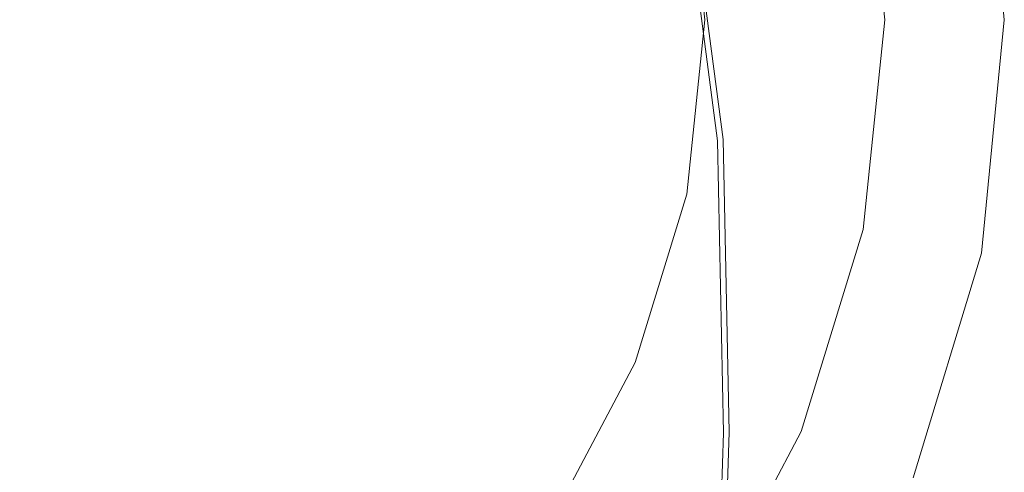
# Model space of a CAD drawing. Extents: x -75 to 25, y -209 to 25.
# Drawn here: x 4 to 25, y -9 to 0 of the extents above; entities that cross this region are included whole.
import ezdxf

# ---------------------------------------------------------------- set-up
doc = ezdxf.new("R2010")
doc.units = 0
doc.header["$LTSCALE"] = 500
doc.header["$MEASUREMENT"] = 0
doc.layers.add('FERRO_CHROM', color=7, linetype='Continuous')
doc.layers.add('FERRO_KOLOR', color=7, linetype='Continuous')

msp = doc.modelspace()

# ---------------------------------------------------------------- linework, layer by layer
at = {"layer": 'FERRO_CHROM', "lineweight": 0}
for points, invisible_edges in [([(-4.877, 24.52), (4.877, -24.52), (-24.52, -4.877), (-4.877, 24.52)], 15), ([(4.877, -24.52), (-4.877, 24.52), (24.52, 4.877), (4.877, -24.52)], 15), ([(-9.567, -23.097, 5), (9.567, 23.097, 5), (-23.097, 9.567, 5), (-9.567, -23.097, 5)], 15), ([(9.567, 23.097, 5), (-9.567, -23.097, 5), (23.097, -9.567, 5), (9.567, 23.097, 5)], 15), ([(9.567, 23.097, 5), (23.097, -9.567, 5), (23.097, 9.567, 5), (9.567, 23.097, 5)], 15), ([(23.097, 9.567, 5), (25, 0, 5), (24.52, 4.877, 5), (23.097, 9.567, 5)], 15), ([(23.097, 9.567, 5), (23.097, -9.567, 5), (25, 0, 5), (23.097, 9.567, 5)], 15), ([(0, 0, 274.281), (6.802, 2.817, 274.281), (6.541, 6.541, 274.281), (2.817, 6.802, 274.281)], 15), ([(4.877, -24.52), (24.52, 4.877), (20.787, -13.889), (4.877, -24.52)], 15), ([(20.787, -13.889), (24.52, 4.877), (24.52, -4.877), (20.787, -13.889)], 15), ([(24.52, 4.877), (24.52, 4.877, 5), (25, 0, 5), (25, 0)], 5), ([(24.52, -4.877), (24.52, 4.877), (25, 0), (24.52, -4.877)], 15), ([(6.802, 2.817, 274.281), (9.25, 0, 274.281), (12.323, 1.878, 274.281), (10.838, 4.489, 274.281)], 15), ([(21.125, 4.195, 138.331), (21.559, 0, 138.331), (22.5, 0, 138.331), (22.047, 4.378, 138.331)], 11), ([(20.203, 4.012, 138.331), (20.619, 0, 138.331), (21.559, 0, 138.331), (21.125, 4.195, 138.331)], 15), ([(20.203, 4.012, 138.331), (19.282, 3.829, 138.331), (19.678, 0, 138.331), (20.619, 0, 138.331)], 15), ([(19.282, 3.829, 138.331), (18.36, 3.646, 138.331), (18.738, 0, 138.331), (19.678, 0, 138.331)], 13), ([(16.817, 3.301, 274.281), (16.56, 3.269, 274.281), (16.909, -0.027, 274.281), (17.181, -0.054, 274.281)], 15), ([(17.108, 3.187, 274.281), (16.817, 3.301, 274.281), (17.181, -0.054, 274.281), (17.491, -0.356, 274.281)], 15), ([(15.757, 3.105, 274.281), (14.456, 2.783, 274.281), (14.966, 0, 274.281), (16.135, -0.003, 274.281)], 15), ([(15.757, 3.105, 274.281), (16.135, -0.003, 274.281), (16.672, -0.011, 274.281), (16.332, 3.236, 274.281)], 15), ([(16.332, 3.236, 274.281), (16.672, -0.011, 274.281), (16.909, -0.027, 274.281), (16.56, 3.269, 274.281)], 15), ([(17.108, 3.187, 274.281), (17.491, -0.356, 274.281), (17.846, -1.196, 274.281), (17.436, 2.783, 274.281)], 15), ([(0, 0, 274.281), (6.802, -2.817, 274.281), (9.25, 0, 274.281), (6.802, 2.817, 274.281)], 15), ([(14.456, 2.783, 274.281), (12.323, 1.878, 274.281), (13.365, 0, 274.281), (14.966, 0, 274.281)], 15), ([(17.436, 2.783, 274.281), (17.846, -1.196, 274.281), (18.313, -3.237, 274.281), (17.749, 2.408, 274.281)], 15), ([(18.183, 2.504, 274.257), (17.993, 2.382, 274.281), (18.62, -2.808, 274.281), (18.84, -2.612, 274.258)], 15), ([(18.183, 2.504, 274.257), (18.84, -2.612, 274.258), (19.006, -2.526, 274.187), (18.337, 2.577, 274.186)], 11), ([(18.337, 2.577, 274.186), (19.006, -2.526, 274.187), (19.123, -2.501, 274.045), (18.449, 2.617, 274.043)], 11), ([(17.993, 2.382, 274.281), (17.749, 2.408, 274.281), (18.313, -3.237, 274.281), (18.62, -2.808, 274.281)], 15), ([(9.25, 0, 274.281), (12.323, -1.878, 274.281), (13.365, 0, 274.281), (12.323, 1.878, 274.281)], 15), ([(14.456, -2.783, 274.281), (14.966, 0, 274.281), (13.365, 0, 274.281), (12.323, -1.878, 274.281)], 15), ([(15.759, -3.111, 274.281), (16.135, -0.003, 274.281), (14.966, 0, 274.281), (14.456, -2.783, 274.281)], 15), ([(19.282, -3.829, 138.331), (19.678, 0, 138.331), (18.738, 0, 138.331), (18.36, -3.646, 138.331)], 11), ([(20.203, -4.012, 138.331), (20.619, 0, 138.331), (19.678, 0, 138.331), (19.282, -3.829, 138.331)], 15), ([(20.203, -4.012, 138.331), (21.125, -4.195, 138.331), (21.559, 0, 138.331), (20.619, 0, 138.331)], 15), ([(21.125, -4.195, 138.331), (22.047, -4.378, 138.331), (22.5, 0, 138.331), (21.559, 0, 138.331)], 13), ([(25, 0, 5), (23.097, -9.567, 5), (24.52, -4.877, 5), (25, 0, 5)], 15), ([(25, 0), (25, 0, 5), (24.52, -4.877, 5), (24.52, -4.877)], 5), ([(0, 0, 274.281), (2.817, -6.802, 274.281), (6.541, -6.541, 274.281), (6.802, -2.817, 274.281)], 15), ([(6.802, -2.817, 274.281), (10.838, -4.489, 274.281), (12.323, -1.878, 274.281), (9.25, 0, 274.281)], 15), ([(15.759, -3.111, 274.281), (16.341, -3.259, 274.281), (16.672, -0.011, 274.281), (16.135, -0.003, 274.281)], 15), ([(16.341, -3.259, 274.281), (16.583, -3.327, 274.281), (16.909, -0.027, 274.281), (16.672, -0.011, 274.281)], 15), ([(16.863, -3.416, 274.281), (17.181, -0.054, 274.281), (16.909, -0.027, 274.281), (16.583, -3.327, 274.281)], 15), ([(17.157, -3.866, 274.281), (17.491, -0.356, 274.281), (17.181, -0.054, 274.281), (16.863, -3.416, 274.281)], 15), ([(17.157, -3.866, 274.281), (17.44, -5.019, 274.281), (17.846, -1.196, 274.281), (17.491, -0.356, 274.281)], 15), ([(17.44, -5.019, 274.281), (17.555, -7.66, 274.281), (18.313, -3.237, 274.281), (17.846, -1.196, 274.281)], 15), ([(13.379, -5.542, 274.281), (14.456, -2.783, 274.281), (12.323, -1.878, 274.281), (10.838, -4.489, 274.281)], 15), ([(18.935, -8.75, 274.258), (18.84, -2.612, 274.258), (18.62, -2.808, 274.281), (18.648, -9.088, 274.281)], 15), ([(18.935, -8.75, 274.258), (19.126, -8.626, 274.188), (19.006, -2.526, 274.187), (18.84, -2.612, 274.258)], 13), ([(19.126, -8.626, 274.188), (19.245, -8.611, 274.048), (19.123, -2.501, 274.045), (19.006, -2.526, 274.187)], 13), ([(6.802, -2.817, 274.281), (6.541, -6.541, 274.281), (10.042, -7.386, 274.281), (10.838, -4.489, 274.281)], 15), ([(14.779, -6.125, 274.281), (15.759, -3.111, 274.281), (14.456, -2.783, 274.281), (13.379, -5.542, 274.281)], 15), ([(18.648, -9.088, 274.281), (18.62, -2.808, 274.281), (18.313, -3.237, 274.281), (18.155, -10.182, 274.281)], 15), ([(14.779, -6.125, 274.281), (15.389, -6.388, 274.281), (16.341, -3.259, 274.281), (15.759, -3.111, 274.281)], 15), ([(15.389, -6.388, 274.281), (15.626, -6.508, 274.281), (16.583, -3.327, 274.281), (16.341, -3.259, 274.281)], 15), ([(17.345, -12.575, 274.281), (18.155, -10.182, 274.281), (18.313, -3.237, 274.281), (17.555, -7.66, 274.281)], 15), ([(15.907, -6.659, 274.281), (16.863, -3.416, 274.281), (16.583, -3.327, 274.281), (15.626, -6.508, 274.281)], 15), ([(16.172, -7.216, 274.281), (17.157, -3.866, 274.281), (16.863, -3.416, 274.281), (15.907, -6.659, 274.281)], 15), ([(18.15, -7.518, 138.331), (19.282, -3.829, 138.331), (18.36, -3.646, 138.331), (17.283, -7.159, 138.331)], 11), ([(16.172, -7.216, 274.281), (16.364, -8.552, 274.281), (17.44, -5.019, 274.281), (17.157, -3.866, 274.281)], 15), ([(19.018, -7.877, 138.331), (20.203, -4.012, 138.331), (19.282, -3.829, 138.331), (18.15, -7.518, 138.331)], 15), ([(19.018, -7.877, 138.331), (19.885, -8.237, 138.331), (21.125, -4.195, 138.331), (20.203, -4.012, 138.331)], 15), ([(19.885, -8.237, 138.331), (20.753, -8.596, 138.331), (22.047, -4.378, 138.331), (21.125, -4.195, 138.331)], 13), ([(13.379, -5.542, 274.281), (10.838, -4.489, 274.281), (10.042, -7.386, 274.281), (12.19, -8.254, 274.281)], 15), ([(-24.52, -4.877), (4.877, -24.52), (-13.889, -20.787), (-24.52, -4.877)], 15), ([(20.787, -13.889), (24.52, -4.877), (23.097, -9.567), (20.787, -13.889)], 15), ([(24.52, -4.877), (24.52, -4.877, 5), (23.097, -9.567, 5), (23.097, -9.567)], 5), ([(16.364, -8.552, 274.281), (16.392, -11.153, 274.281), (17.555, -7.66, 274.281), (17.44, -5.019, 274.281)], 15), ([(14.779, -6.125, 274.281), (13.379, -5.542, 274.281), (12.19, -8.254, 274.281), (13.344, -8.951, 274.281)], 15), ([(14.779, -6.125, 274.281), (13.344, -8.951, 274.281), (13.862, -9.281, 274.281), (15.389, -6.388, 274.281)], 15), ([(2.817, -6.802, 274.281), (4.489, -10.838, 274.281), (7.386, -10.042, 274.281), (6.541, -6.541, 274.281)], 15), ([(6.541, -6.541, 274.281), (7.386, -10.042, 274.281), (9.451, -9.451, 274.281), (10.042, -7.386, 274.281)], 15), ([(15.389, -6.388, 274.281), (13.862, -9.281, 274.281), (14.086, -9.449, 274.281), (15.626, -6.508, 274.281)], 15), ([(15.907, -6.659, 274.281), (15.626, -6.508, 274.281), (14.086, -9.449, 274.281), (14.354, -9.66, 274.281)], 15), ([(16.172, -7.216, 274.281), (15.907, -6.659, 274.281), (14.354, -9.66, 274.281), (14.602, -10.277, 274.281)], 15), ([(2.817, -6.802, 274.281), (0, -9.25, 274.281), (1.878, -12.323, 274.281), (4.489, -10.838, 274.281)], 15), ([(18.15, -7.518, 138.331), (17.283, -7.159, 138.331), (15.561, -10.404, 138.331), (16.342, -10.927, 138.331)], 13), ([(12.19, -8.254, 274.281), (10.042, -7.386, 274.281), (9.451, -9.451, 274.281), (10.583, -10.583, 274.281)], 15), ([(16.172, -7.216, 274.281), (14.602, -10.277, 274.281), (14.764, -11.663, 274.281), (16.364, -8.552, 274.281)], 15), ([(19.018, -7.877, 138.331), (18.15, -7.518, 138.331), (16.342, -10.927, 138.331), (17.123, -11.449, 138.331)], 15), ([(16.166, -15.502, 274.281), (17.345, -12.575, 274.281), (17.555, -7.66, 274.281), (16.392, -11.153, 274.281)], 15), ([(19.018, -7.877, 138.331), (17.123, -11.449, 138.331), (17.904, -11.971, 138.331), (19.885, -8.237, 138.331)], 15), ([(13.344, -8.951, 274.281), (12.19, -8.254, 274.281), (10.583, -10.583, 274.281), (11.414, -11.416, 274.281)], 15), ([(19.885, -8.237, 138.331), (17.904, -11.971, 138.331), (18.685, -12.493, 138.331), (20.753, -8.596, 138.331)], 11), ([(16.364, -8.552, 274.281), (14.764, -11.663, 274.281), (14.775, -14.183, 274.281), (16.392, -11.153, 274.281)], 15), ([(18.653, -17.421, 274.258), (18.865, -17.265, 274.19), (19.126, -8.626, 274.188), (18.935, -8.75, 274.258)], 13), ([(18.865, -17.265, 274.19), (18.985, -17.258, 274.052), (19.245, -8.611, 274.048), (19.126, -8.626, 274.188)], 13), ([(18.653, -17.421, 274.258), (18.935, -8.75, 274.258), (18.648, -9.088, 274.281), (18.304, -17.871, 274.281)], 15), ([(13.344, -8.951, 274.281), (11.414, -11.416, 274.281), (11.809, -11.817, 274.281), (13.862, -9.281, 274.281)], 15), ([(18.304, -17.871, 274.281), (18.648, -9.088, 274.281), (18.155, -10.182, 274.281), (17.753, -18.871, 274.281)], 15), ([(13.862, -9.281, 274.281), (11.809, -11.817, 274.281), (12.007, -12.029, 274.281), (14.086, -9.449, 274.281)], 15), ([(14.354, -9.66, 274.281), (14.086, -9.449, 274.281), (12.007, -12.029, 274.281), (12.249, -12.293, 274.281)], 15)]:
    msp.add_3dface(points, dxfattribs=dict(at, invisible_edges=invisible_edges))
at = {"layer": 'FERRO_KOLOR', "lineweight": 0}
for points, invisible_edges in [([(0, 0, 5), (-5.072, 12.245, 5), (0, 16.308, 5), (5.072, 12.245, 5)], 15), ([(0, 0, 5), (5.072, 12.245, 5), (11.532, 11.532, 5), (12.245, 5.072, 5)], 15), ([(12.245, 5.072, 5), (20.753, 8.596, 5), (22.047, 4.378, 5), (16.308, 0, 5)], 13), ([(0, 0, 5), (12.245, 5.072, 5), (16.308, 0, 5), (12.245, -5.072, 5)], 15), ([(16.308, 0, 5), (22.047, 4.378, 5), (22.5, 0, 5), (22.047, -4.378, 5)], 9), ([(22.047, 4.378, 103.984), (22.047, 4.378, 120.654), (22.5, 0, 120.654), (22.5, 0, 103.984)], 15), ([(22.047, 4.378, 120.654), (22.047, 4.378, 138.331), (22.5, 0, 138.331), (22.5, 0, 120.654)], 13), ([(22.047, 4.378, 103.984), (22.5, 0, 103.984), (22.5, 0, 89.332), (22.047, 4.378, 89.332)], 15), ([(22.047, 4.378, 89.332), (22.5, 0, 89.332), (22.5, 0, 77.705), (22.047, 4.378, 77.705)], 15), ([(22.047, 4.378, 57.848), (22.047, 4.378, 60.018), (22.5, 0, 60.018), (22.5, 0, 57.848)], 15), ([(22.047, 4.378, 60.018), (22.047, 4.378, 61.505), (22.5, 0, 61.505), (22.5, 0, 60.018)], 15), ([(22.047, 4.378, 57.848), (22.5, 0, 57.848), (22.5, 0, 54.288), (22.047, 4.378, 54.288)], 15), ([(22.047, 4.378, 54.288), (22.5, 0, 54.288), (22.5, 0, 48.633), (22.047, 4.378, 48.633)], 15), ([(22.047, 4.378, 29.618), (22.047, 4.378, 40.176), (22.5, 0, 40.176), (22.5, 0, 29.618)], 15), ([(22.047, 4.378, 40.176), (22.047, 4.378, 48.633), (22.5, 0, 48.633), (22.5, 0, 40.176)], 15), ([(22.047, 4.378, 29.618), (22.5, 0, 29.618), (22.5, 0, 17.659), (22.047, 4.378, 17.659)], 15), ([(22.047, 4.378, 17.659), (22.5, 0, 17.659), (22.5, 0, 5), (22.047, 4.378, 5)], 15), ([(22.047, 4.378, 65.549), (22.047, 4.378, 70.111), (22.5, 0, 70.111), (22.5, 0, 65.549)], 15), ([(22.047, 4.378, 70.111), (22.047, 4.378, 77.705), (22.5, 0, 77.705), (22.5, 0, 70.111)], 15), ([(22.047, 4.378, 65.549), (22.5, 0, 65.549), (22.5, 0, 63.014), (22.047, 4.378, 63.014)], 15), ([(22.047, 4.378, 63.014), (22.5, 0, 63.014), (22.5, 0, 61.505), (22.047, 4.378, 61.505)], 15), ([(18.38, 3.499, 247.804), (18.763, -0.273, 247.763), (18.738, 0, 240.713), (18.36, 3.646, 240.713)], 15), ([(18.36, 3.646, 240.713), (18.738, 0, 240.713), (18.738, 0, 229.239), (18.36, 3.646, 229.239)], 15), ([(18.36, 3.646, 189.787), (18.36, 3.646, 211.764), (18.738, 0, 211.764), (18.738, 0, 189.787)], 15), ([(18.36, 3.646, 211.764), (18.36, 3.646, 229.239), (18.738, 0, 229.239), (18.738, 0, 211.764)], 15), ([(18.36, 3.646, 189.787), (18.738, 0, 189.787), (18.738, 0, 164.809), (18.36, 3.646, 164.809)], 15), ([(18.36, 3.646, 164.809), (18.738, 0, 164.809), (18.738, 0, 138.331), (18.36, 3.646, 138.331)], 11), ([(18.38, 3.499, 247.804), (18.441, 3.056, 252.133), (18.841, -1.093, 251.968), (18.763, -0.273, 247.763)], 15), ([(18.441, 3.056, 252.133), (18.507, 2.638, 255.393), (19.044, -3.132, 255.213), (18.841, -1.093, 251.968)], 15), ([(18.516, 2.64, 273.804), (18.449, 2.617, 274.043), (19.123, -2.501, 274.045), (19.193, -2.485, 273.808)], 13), ([(18.542, 2.561, 259.282), (19.167, -2.702, 259.405), (19.044, -3.132, 255.213), (18.507, 2.638, 255.393)], 15), ([(18.55, 2.652, 273.228), (18.516, 2.64, 273.804), (19.193, -2.485, 273.808), (19.228, -2.477, 273.236)], 15), ([(18.556, 2.632, 263.327), (19.221, -2.532, 263.406), (19.167, -2.702, 259.405), (18.542, 2.561, 259.282)], 15), ([(18.55, 2.652, 273.228), (19.228, -2.477, 273.236), (19.239, -2.475, 272.088), (18.561, 2.656, 272.072)], 15), ([(18.556, 2.632, 263.327), (18.561, 2.656, 267.056), (19.239, -2.475, 267.105), (19.221, -2.532, 263.406)], 15), ([(18.561, 2.656, 272.072), (19.239, -2.475, 272.088), (19.239, -2.475, 270.125), (18.561, 2.656, 270.096)], 15), ([(18.561, 2.656, 267.056), (18.561, 2.656, 270.096), (19.239, -2.475, 270.125), (19.239, -2.475, 267.105)], 15), ([(12.245, -5.072, 5), (16.308, 0, 5), (22.047, -4.378, 5), (20.753, -8.596, 5)], 11), ([(18.361, -4.002, 247.675), (18.36, -3.646, 240.713), (18.738, 0, 240.713), (18.763, -0.273, 247.763)], 15), ([(18.36, -3.646, 240.713), (18.36, -3.646, 229.239), (18.738, 0, 229.239), (18.738, 0, 240.713)], 15), ([(18.36, -3.646, 189.787), (18.36, -3.646, 164.809), (18.738, 0, 164.809), (18.738, 0, 189.787)], 15), ([(18.36, -3.646, 164.809), (18.36, -3.646, 138.331), (18.738, 0, 138.331), (18.738, 0, 164.809)], 13), ([(18.36, -3.646, 189.787), (18.738, 0, 189.787), (18.738, 0, 211.764), (18.36, -3.646, 211.764)], 15), ([(18.36, -3.646, 211.764), (18.738, 0, 211.764), (18.738, 0, 229.239), (18.36, -3.646, 229.239)], 15), ([(22.047, -4.378, 103.984), (22.047, -4.378, 89.332), (22.5, 0, 89.332), (22.5, 0, 103.984)], 15), ([(22.047, -4.378, 89.332), (22.047, -4.378, 77.705), (22.5, 0, 77.705), (22.5, 0, 89.332)], 15), ([(22.047, -4.378, 103.984), (22.5, 0, 103.984), (22.5, 0, 120.654), (22.047, -4.378, 120.654)], 15), ([(22.047, -4.378, 120.654), (22.5, 0, 120.654), (22.5, 0, 138.331), (22.047, -4.378, 138.331)], 11), ([(22.047, -4.378, 57.848), (22.047, -4.378, 54.288), (22.5, 0, 54.288), (22.5, 0, 57.848)], 15), ([(22.047, -4.378, 54.288), (22.047, -4.378, 48.633), (22.5, 0, 48.633), (22.5, 0, 54.288)], 15), ([(22.047, -4.378, 57.848), (22.5, 0, 57.848), (22.5, 0, 60.018), (22.047, -4.378, 60.018)], 15), ([(22.047, -4.378, 60.018), (22.5, 0, 60.018), (22.5, 0, 61.505), (22.047, -4.378, 61.505)], 15), ([(22.047, -4.378, 29.618), (22.047, -4.378, 17.659), (22.5, 0, 17.659), (22.5, 0, 29.618)], 15), ([(22.047, -4.378, 17.659), (22.047, -4.378, 5), (22.5, 0, 5), (22.5, 0, 17.659)], 15), ([(22.047, -4.378, 29.618), (22.5, 0, 29.618), (22.5, 0, 40.176), (22.047, -4.378, 40.176)], 15), ([(22.047, -4.378, 40.176), (22.5, 0, 40.176), (22.5, 0, 48.633), (22.047, -4.378, 48.633)], 15), ([(22.047, -4.378, 65.549), (22.047, -4.378, 63.014), (22.5, 0, 63.014), (22.5, 0, 65.549)], 15), ([(22.047, -4.378, 63.014), (22.047, -4.378, 61.505), (22.5, 0, 61.505), (22.5, 0, 63.014)], 15), ([(22.047, -4.378, 65.549), (22.5, 0, 65.549), (22.5, 0, 70.111), (22.047, -4.378, 70.111)], 15), ([(22.047, -4.378, 70.111), (22.5, 0, 70.111), (22.5, 0, 77.705), (22.047, -4.378, 77.705)], 15), ([(0, 0, 5), (5.072, -12.245, 5), (0, -16.308, 5), (-5.072, -12.245, 5)], 15), ([(0, 0, 5), (12.245, -5.072, 5), (11.532, -11.532, 5), (5.072, -12.245, 5)], 15), ([(18.361, -4.002, 247.675), (18.763, -0.273, 247.763), (18.841, -1.093, 251.968), (18.366, -5.07, 251.615)], 15), ([(18.366, -5.07, 251.615), (18.841, -1.093, 251.968), (19.044, -3.132, 255.213), (18.256, -7.652, 253.701)], 15), ([(19.316, -8.602, 273.814), (19.193, -2.485, 273.808), (19.123, -2.501, 274.045), (19.245, -8.611, 274.048)], 11), ([(19.315, -8.704, 263.602), (19.169, -9.03, 259.864), (19.167, -2.702, 259.405), (19.221, -2.532, 263.406)], 15), ([(19.352, -8.597, 273.249), (19.228, -2.477, 273.236), (19.193, -2.485, 273.808), (19.316, -8.602, 273.814)], 15), ([(19.315, -8.704, 263.602), (19.221, -2.532, 263.406), (19.239, -2.475, 267.105), (19.364, -8.596, 267.187)], 15), ([(19.352, -8.597, 273.249), (19.364, -8.596, 272.115), (19.239, -2.475, 272.088), (19.228, -2.477, 273.236)], 15), ([(19.364, -8.596, 272.115), (19.364, -8.596, 270.174), (19.239, -2.475, 270.125), (19.239, -2.475, 272.088)], 15), ([(19.364, -8.596, 267.187), (19.239, -2.475, 267.105), (19.239, -2.475, 270.125), (19.364, -8.596, 270.174)], 15), ([(19.169, -9.03, 259.864), (18.757, -10.126, 256.766), (19.044, -3.132, 255.213), (19.167, -2.702, 259.405)], 15), ([(17.912, -12.548, 255.1), (18.256, -7.652, 253.701), (19.044, -3.132, 255.213), (18.757, -10.126, 256.766)], 15), ([(17.256, -7.554, 247.592), (17.283, -7.159, 240.713), (18.36, -3.646, 240.713), (18.361, -4.002, 247.675)], 15), ([(17.283, -7.159, 240.713), (17.283, -7.159, 229.239), (18.36, -3.646, 229.239), (18.36, -3.646, 240.713)], 15), ([(17.283, -7.159, 189.787), (17.283, -7.159, 164.809), (18.36, -3.646, 164.809), (18.36, -3.646, 189.787)], 15), ([(17.283, -7.159, 164.809), (17.283, -7.159, 138.331), (18.36, -3.646, 138.331), (18.36, -3.646, 164.809)], 13), ([(17.283, -7.159, 189.787), (18.36, -3.646, 189.787), (18.36, -3.646, 211.764), (17.283, -7.159, 211.764)], 15), ([(17.283, -7.159, 211.764), (18.36, -3.646, 211.764), (18.36, -3.646, 229.239), (17.283, -7.159, 229.239)], 15), ([(17.256, -7.554, 247.592), (18.361, -4.002, 247.675), (18.366, -5.07, 251.615), (17.175, -8.741, 251.283)], 15), ([(20.753, -8.596, 103.984), (20.753, -8.596, 89.332), (22.047, -4.378, 89.332), (22.047, -4.378, 103.984)], 15), ([(20.753, -8.596, 89.332), (20.753, -8.596, 77.705), (22.047, -4.378, 77.705), (22.047, -4.378, 89.332)], 15), ([(20.753, -8.596, 103.984), (22.047, -4.378, 103.984), (22.047, -4.378, 120.654), (20.753, -8.596, 120.654)], 15), ([(20.753, -8.596, 120.654), (22.047, -4.378, 120.654), (22.047, -4.378, 138.331), (20.753, -8.596, 138.331)], 11), ([(20.753, -8.596, 57.848), (20.753, -8.596, 54.288), (22.047, -4.378, 54.288), (22.047, -4.378, 57.848)], 15), ([(20.753, -8.596, 54.288), (20.753, -8.596, 48.633), (22.047, -4.378, 48.633), (22.047, -4.378, 54.288)], 15), ([(20.753, -8.596, 57.848), (22.047, -4.378, 57.848), (22.047, -4.378, 60.018), (20.753, -8.596, 60.018)], 15), ([(20.753, -8.596, 60.018), (22.047, -4.378, 60.018), (22.047, -4.378, 61.505), (20.753, -8.596, 61.505)], 15), ([(20.753, -8.596, 29.618), (20.753, -8.596, 17.659), (22.047, -4.378, 17.659), (22.047, -4.378, 29.618)], 15), ([(20.753, -8.596, 17.659), (20.753, -8.596, 5), (22.047, -4.378, 5), (22.047, -4.378, 17.659)], 15), ([(20.753, -8.596, 29.618), (22.047, -4.378, 29.618), (22.047, -4.378, 40.176), (20.753, -8.596, 40.176)], 15), ([(20.753, -8.596, 40.176), (22.047, -4.378, 40.176), (22.047, -4.378, 48.633), (20.753, -8.596, 48.633)], 15), ([(20.753, -8.596, 65.549), (20.753, -8.596, 63.014), (22.047, -4.378, 63.014), (22.047, -4.378, 65.549)], 15), ([(20.753, -8.596, 63.014), (20.753, -8.596, 61.505), (22.047, -4.378, 61.505), (22.047, -4.378, 63.014)], 15), ([(20.753, -8.596, 65.549), (22.047, -4.378, 65.549), (22.047, -4.378, 70.111), (20.753, -8.596, 70.111)], 15), ([(20.753, -8.596, 70.111), (22.047, -4.378, 70.111), (22.047, -4.378, 77.705), (20.753, -8.596, 77.705)], 15), ([(12.245, -5.072, 5), (20.753, -8.596, 5), (18.685, -12.493, 5), (11.532, -11.532, 5)], 13), ([(17.175, -8.741, 251.283), (18.366, -5.07, 251.615), (18.256, -7.652, 253.701), (16.984, -11.226, 253.112)], 15), ([(17.256, -7.554, 247.592), (15.527, -10.796, 247.567), (15.561, -10.404, 240.713), (17.283, -7.159, 240.713)], 15), ([(17.283, -7.159, 240.713), (15.561, -10.404, 240.713), (15.561, -10.404, 229.239), (17.283, -7.159, 229.239)], 15), ([(17.283, -7.159, 189.787), (17.283, -7.159, 211.764), (15.561, -10.404, 211.764), (15.561, -10.404, 189.787)], 15), ([(17.283, -7.159, 211.764), (17.283, -7.159, 229.239), (15.561, -10.404, 229.239), (15.561, -10.404, 211.764)], 15), ([(17.283, -7.159, 189.787), (15.561, -10.404, 189.787), (15.561, -10.404, 164.809), (17.283, -7.159, 164.809)], 15), ([(17.283, -7.159, 164.809), (15.561, -10.404, 164.809), (15.561, -10.404, 138.331), (17.283, -7.159, 138.331)], 11), ([(17.256, -7.554, 247.592), (17.175, -8.741, 251.283), (15.427, -11.973, 251.182), (15.527, -10.796, 247.567)], 15), ([(16.627, -15.516, 254.406), (16.984, -11.226, 253.112), (18.256, -7.652, 253.701), (17.912, -12.548, 255.1)], 15), ([(20.753, -8.596, 103.984), (20.753, -8.596, 120.654), (18.685, -12.493, 120.654), (18.685, -12.493, 103.984)], 15), ([(20.753, -8.596, 120.654), (20.753, -8.596, 138.331), (18.685, -12.493, 138.331), (18.685, -12.493, 120.654)], 13), ([(20.753, -8.596, 103.984), (18.685, -12.493, 103.984), (18.685, -12.493, 89.332), (20.753, -8.596, 89.332)], 15), ([(20.753, -8.596, 89.332), (18.685, -12.493, 89.332), (18.685, -12.493, 77.705), (20.753, -8.596, 77.705)], 15), ([(20.753, -8.596, 57.848), (20.753, -8.596, 60.018), (18.685, -12.493, 60.018), (18.685, -12.493, 57.848)], 15), ([(20.753, -8.596, 60.018), (20.753, -8.596, 61.505), (18.685, -12.493, 61.505), (18.685, -12.493, 60.018)], 15), ([(20.753, -8.596, 57.848), (18.685, -12.493, 57.848), (18.685, -12.493, 54.288), (20.753, -8.596, 54.288)], 15), ([(20.753, -8.596, 54.288), (18.685, -12.493, 54.288), (18.685, -12.493, 48.633), (20.753, -8.596, 48.633)], 15), ([(20.753, -8.596, 29.618), (20.753, -8.596, 40.176), (18.685, -12.493, 40.176), (18.685, -12.493, 29.618)], 15), ([(20.753, -8.596, 40.176), (20.753, -8.596, 48.633), (18.685, -12.493, 48.633), (18.685, -12.493, 40.176)], 15), ([(20.753, -8.596, 29.618), (18.685, -12.493, 29.618), (18.685, -12.493, 17.659), (20.753, -8.596, 17.659)], 15), ([(20.753, -8.596, 17.659), (18.685, -12.493, 17.659), (18.685, -12.493, 5), (20.753, -8.596, 5)], 15), ([(20.753, -8.596, 65.549), (20.753, -8.596, 70.111), (18.685, -12.493, 70.111), (18.685, -12.493, 65.549)], 15), ([(20.753, -8.596, 70.111), (20.753, -8.596, 77.705), (18.685, -12.493, 77.705), (18.685, -12.493, 70.111)], 15), ([(20.753, -8.596, 65.549), (18.685, -12.493, 65.549), (18.685, -12.493, 63.014), (20.753, -8.596, 63.014)], 15), ([(20.753, -8.596, 63.014), (18.685, -12.493, 63.014), (18.685, -12.493, 61.505), (20.753, -8.596, 61.505)], 15), ([(19.057, -17.254, 273.823), (19.316, -8.602, 273.814), (19.245, -8.611, 274.048), (18.985, -17.258, 274.052)], 11), ([(19.028, -17.396, 263.887), (19.315, -8.704, 263.602), (19.364, -8.596, 267.187), (19.105, -17.249, 267.322)], 15), ([(19.093, -17.251, 273.268), (19.352, -8.597, 273.249), (19.316, -8.602, 273.814), (19.057, -17.254, 273.823)], 15), ([(19.093, -17.251, 273.268), (19.105, -17.25, 272.156), (19.364, -8.596, 272.115), (19.352, -8.597, 273.249)], 15), ([(19.105, -17.25, 272.156), (19.105, -17.25, 270.251), (19.364, -8.596, 270.174), (19.364, -8.596, 272.115)], 15), ([(19.105, -17.249, 267.322), (19.364, -8.596, 267.187), (19.364, -8.596, 270.174), (19.105, -17.25, 270.251)], 15), ([(17.175, -8.741, 251.283), (16.984, -11.226, 253.112), (15.227, -14.326, 252.94), (15.427, -11.973, 251.182)], 9), ([(19.028, -17.396, 263.887), (18.797, -17.837, 260.464), (19.169, -9.03, 259.864), (19.315, -8.704, 263.602)], 15), ([(18.797, -17.837, 260.464), (18.304, -18.832, 257.657), (18.757, -10.126, 256.766), (19.169, -9.03, 259.864)], 15)]:
    msp.add_3dface(points, dxfattribs=dict(at, invisible_edges=invisible_edges))

doc.saveas('drawing.dxf')
